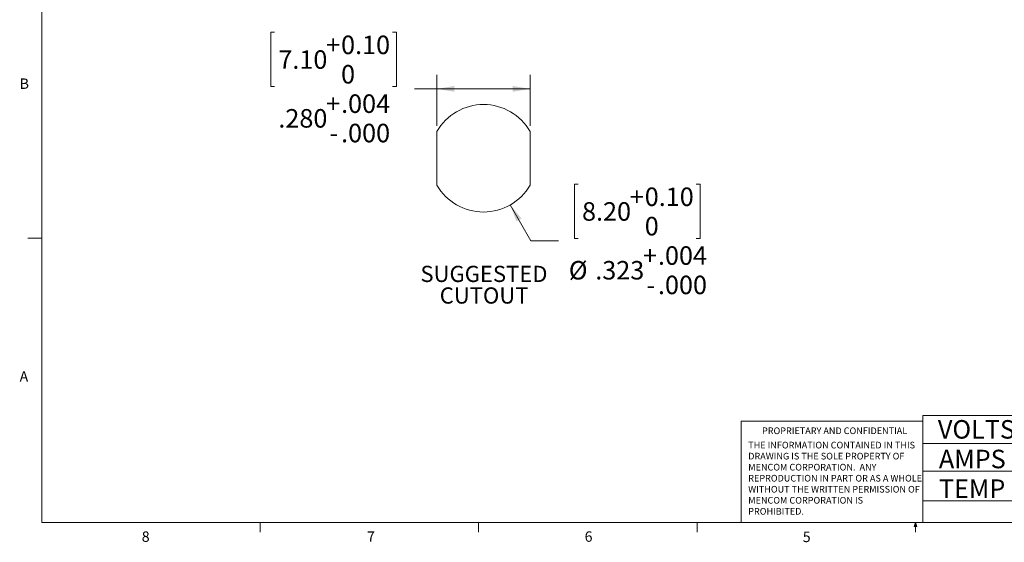
# Model space of a CAD drawing. Units: inches. Extents: x 0.4 to 16.6, y 0.2 to 10.8.
# Drawn here: x 0.4 to 9.3, y 0.2 to 4.9 of the extents above; entities that cross this region are included whole.
import ezdxf

# ---------------------------------------------------------------- set-up
doc = ezdxf.new("R2010")
doc.units = ezdxf.units.IN
doc.header["$MEASUREMENT"] = 0
doc.styles.add('SLDTEXTSTYLE0', font='TXT', dxfattribs={"width": 0.75})
doc.dimstyles.new('SLDDIMSTYLE0', dxfattribs={"dimtxt": 0.166667, "dimasz": 0.156, "dimexe": 0, "dimexo": 0.0625, "dimgap": 0.041667, "dimtad": 0, "dimtih": 1, "dimtoh": 1, "dimdec": 3, "dimlfac": 0.333333, "dimrnd": 1e-09, "dimzin": 4, "dimdsep": 46, "dimtxsty": 'SLDTEXTSTYLE0', "dimsah": 1, "dimcen": 0.09, "dimadec": 0, "dimazin": 1, "dimtol": 1, "dimtp": 0.003937, "dimtfac": 1, "dimtdec": 3, "dimtofl": 0, "dimtmove": 0, "dimatfit": 3, "dimfxl": 0, "dimfrac": 2, "dimtolj": 1, "dimtzin": 0, "dimarcsym": 0})
doc.dimstyles.new('SLDDIMSTYLE1', dxfattribs={"dimtxt": 0.166667, "dimasz": 0.156, "dimexe": 0, "dimexo": 0.0625, "dimgap": 0.041667, "dimtad": 0, "dimtih": 1, "dimtoh": 1, "dimdec": 3, "dimlfac": 0.333333, "dimrnd": 1e-09, "dimzin": 12, "dimdsep": 46, "dimtxsty": 'SLDTEXTSTYLE0', "dimsah": 1, "dimcen": 0, "dimadec": 0, "dimazin": 3, "dimtol": 1, "dimtp": 0.003937, "dimtfac": 1, "dimtdec": 3, "dimtofl": 0, "dimtmove": 0, "dimatfit": 3, "dimfxl": 0, "dimfrac": 2, "dimtolj": 1, "dimtzin": 0, "dimarcsym": 0})

# ---------------------------------------------------------------- blocks, each defined once
blk = doc.blocks.new('_D')
at = {"color": 7, "linetype": 'Continuous', "lineweight": 0}
for p, q in [((2.6906, 4.8092), (2.6906, 4.3194)), ((2.6906, 4.8092), (2.7244, 4.8092)), ((3.8217, 4.8092), (3.788, 4.8092)), ((3.8217, 4.8092), (3.8217, 4.3194)), ((4.1879, 3.9666), (4.1879, 4.4246)), ((5.0265, 3.9666), (5.0265, 4.4246)), ((2.6906, 4.3194), (2.7244, 4.3194)), ((3.8217, 4.3194), (3.788, 4.3194)), ((4.1879, 4.2996), (3.9856, 4.2996)), ((5.0265, 4.2996), (4.1879, 4.2996))]:
    blk.add_line(p, q, dxfattribs=at)
for points in [[(4.1879, 4.2996), (4.3439, 4.2736), (4.3439, 4.3256)], [(5.0265, 4.2996), (4.8705, 4.3256), (4.8705, 4.2736)]]:
    blk.add_solid(points, dxfattribs=at)
at = {"color": 7, "linetype": 'Continuous', "lineweight": 0, "attachment_point": 1, "style": 'SLDTEXTSTYLE0'}
for s, insert, char_height in [('+', (3.1889, 4.7792), 0.1667), ('0.10', (3.3234, 4.7792), 0.16667), ('7.10', (2.7581, 4.6468), 0.16667), ('0', (3.3234, 4.5144), 0.1667), ('+', (3.1889, 4.2496), 0.1667), ('.004', (3.3234, 4.2496), 0.16667), ('.280', (2.7581, 4.1173), 0.16667), ('.000', (3.3234, 3.9849), 0.16667), ('-', (3.2193, 3.9849), 0.1667)]:
    blk.add_mtext(s, dxfattribs=dict(at, insert=insert, char_height=char_height))
blk = doc.blocks.new('_D_1')
at = {"color": 7, "linetype": 'Continuous', "lineweight": 0}
for p, q in [((5.4277, 3.4411), (5.4277, 2.9513)), ((5.4277, 3.4411), (5.4615, 3.4411)), ((6.5589, 3.4411), (6.5251, 3.4411)), ((6.5589, 3.4411), (6.5589, 2.9513)), ((4.8486, 3.2545), (5.0345, 2.9314)), ((5.0345, 2.9314), (5.2845, 2.9314)), ((5.4277, 2.9513), (5.4615, 2.9513)), ((6.5589, 2.9513), (6.5251, 2.9513))]:
    blk.add_line(p, q, dxfattribs=at)
blk.add_solid([(4.8486, 3.2545), (4.9039, 3.1063), (4.949, 3.1323)], dxfattribs=at)
at = {"color": 7, "linetype": 'Continuous', "lineweight": 0, "attachment_point": 1, "style": 'SLDTEXTSTYLE0'}
for s, insert, char_height in [('+', (5.926, 3.411), 0.1667), ('0.10', (6.0606, 3.411), 0.16667), ('8.20', (5.4953, 3.2786), 0.16667), ('0', (6.0606, 3.1462), 0.1667), ('+', (6.0452, 2.8815), 0.1667), ('.004', (6.1797, 2.8815), 0.16667), ('%%c', (5.3761, 2.7491), 0.16667), ('.323', (5.6144, 2.7491), 0.16667), ('.000', (6.1797, 2.6167), 0.16667), ('-', (6.0756, 2.6167), 0.1667)]:
    blk.add_mtext(s, dxfattribs=dict(at, insert=insert, char_height=char_height))
blk = doc.blocks.new('SW_NOTE_0')
at = {"color": 0, "linetype": 'Continuous', "lineweight": 0, "char_height": 0.14583, "attachment_point": 2, "style": 'SLDTEXTSTYLE0'}
for s, insert in [('SUGGESTED', (0.5446, 0.188)), ('CUTOUT', (0.546, -0.0065))]:
    blk.add_mtext(s, dxfattribs=dict(at, insert=insert))
blk = doc.blocks.new('SW_NOTE_1')
at = {"color": 0, "linetype": 'Continuous', "lineweight": 0, "char_height": 0.06, "attachment_point": 1, "style": 'SLDTEXTSTYLE0'}
for s, insert in [('THE INFORMATION CONTAINED IN THIS', (0, 0.0773)), ('DRAWING IS THE SOLE PROPERTY OF', (0, -0.022)), ('MENCOM CORPORATION.  ANY', (0, -0.1214)), ('REPRODUCTION IN PART OR AS A WHOLE', (0, -0.2208)), ('WITHOUT THE WRITTEN PERMISSION OF', (0, -0.3201)), ('MENCOM CORPORATION IS', (0, -0.4195)), ('PROHIBITED.', (0, -0.5189))]:
    blk.add_mtext(s, dxfattribs=dict(at, insert=insert))

msp = doc.modelspace()

# ---------------------------------------------------------------- linework, layer by layer
at = {"color": 7, "linetype": 'Continuous', "lineweight": 0}
for p, q in [((0.6263, 10.6421), (0.6263, 0.3921)), ((4.1879, 3.9166), (4.1879, 3.432)), ((5.0265, 3.9166), (5.0265, 3.432)), ((0.6263, 2.9546), (0.5013, 2.9546)), ((8.5674, 0.3921), (8.5674, 1.3564)), ((8.5674, 1.3564), (10.5445, 1.3564)), ((6.9301, 0.3921), (6.9301, 1.3064)), ((8.5674, 1.3064), (6.9301, 1.3064)), ((8.5674, 1.1064), (10.5445, 1.1064)), ((8.5674, 0.8564), (10.5445, 0.8564)), ((8.5674, 0.5883), (11.926, 0.5883)), ((16.3763, 0.3921), (0.6263, 0.3921)), ((2.5948, 0.3921), (2.5948, 0.3073)), ((4.5635, 0.3921), (4.5635, 0.3073)), ((6.5323, 0.3921), (6.5323, 0.3073)), ((8.4878, 0.3575), (8.501, 0.3921)), ((8.5136, 0.3575), (8.4878, 0.3575)), ((8.501, 0.3921), (8.501, 0.3073)), ((8.501, 0.3921), (8.5136, 0.3575))]:
    msp.add_line(p, q, dxfattribs=at)
for start, end in [(30.01967, 149.98033), (210.01967, 329.98033)]:
    msp.add_arc((4.6072, 3.6743), 0.4843, start, end, dxfattribs=at)

# ---------------------------------------------------------------- block references
for name, p in [('SW_NOTE_0', (4.0666, 2.5176)), ('SW_NOTE_1', (6.9932, 1.0432))]:
    msp.add_blockref(name, p, dxfattribs=at)

# ---------------------------------------------------------------- texts
at = {"color": 7, "linetype": 'Continuous', "lineweight": 0, "attachment_point": 1, "style": 'SLDTEXTSTYLE0'}
for s, insert, char_height in [('B', (0.4264, 4.3932), 0.0937), ('A', (0.426, 1.7559), 0.0937), ('PROPRIETARY AND CONFIDENTIAL', (7.1176, 1.2497), 0.06), ('VOLTS', (8.7029, 1.3159), 0.16667), ('AMPS', (8.712, 1.0488), 0.16667), ('TEMP', (8.712, 0.7817), 0.16667), ('8', (1.5268, 0.313), 0.0937), ('7', (3.5574, 0.3133), 0.0937), ('6', (5.5188, 0.3137), 0.0937), ('5', (7.4851, 0.3106), 0.0937)]:
    msp.add_mtext(s, dxfattribs=dict(at, insert=insert, char_height=char_height))

# ---------------------------------------------------------------- dimensions: what is measured, and where the dimension line sits
at = {"color": 7, "linetype": 'Continuous', "lineweight": 0}
dim = msp.add_linear_dim(base=(5.0265, 4.2996), p1=(4.1879, 3.9166), p2=(5.0265, 3.9166), dimstyle='SLDDIMSTYLE0', dxfattribs=at)
dim.commit()
dim.dimension.update_dxf_attribs({"geometry": '_D', "text_midpoint": (3.2562, 4.2996), "dimtype": 160})
dim = msp.add_diameter_dim_2p(p1=(4.3657, 4.094), p2=(4.8486, 3.2545), dimstyle='SLDDIMSTYLE1', dxfattribs=at)
dim.commit()
dim.dimension.update_dxf_attribs({"geometry": '_D_1', "text_midpoint": (5.9801, 2.9314), "dimtype": 163})

doc.saveas('drawing.dxf')
